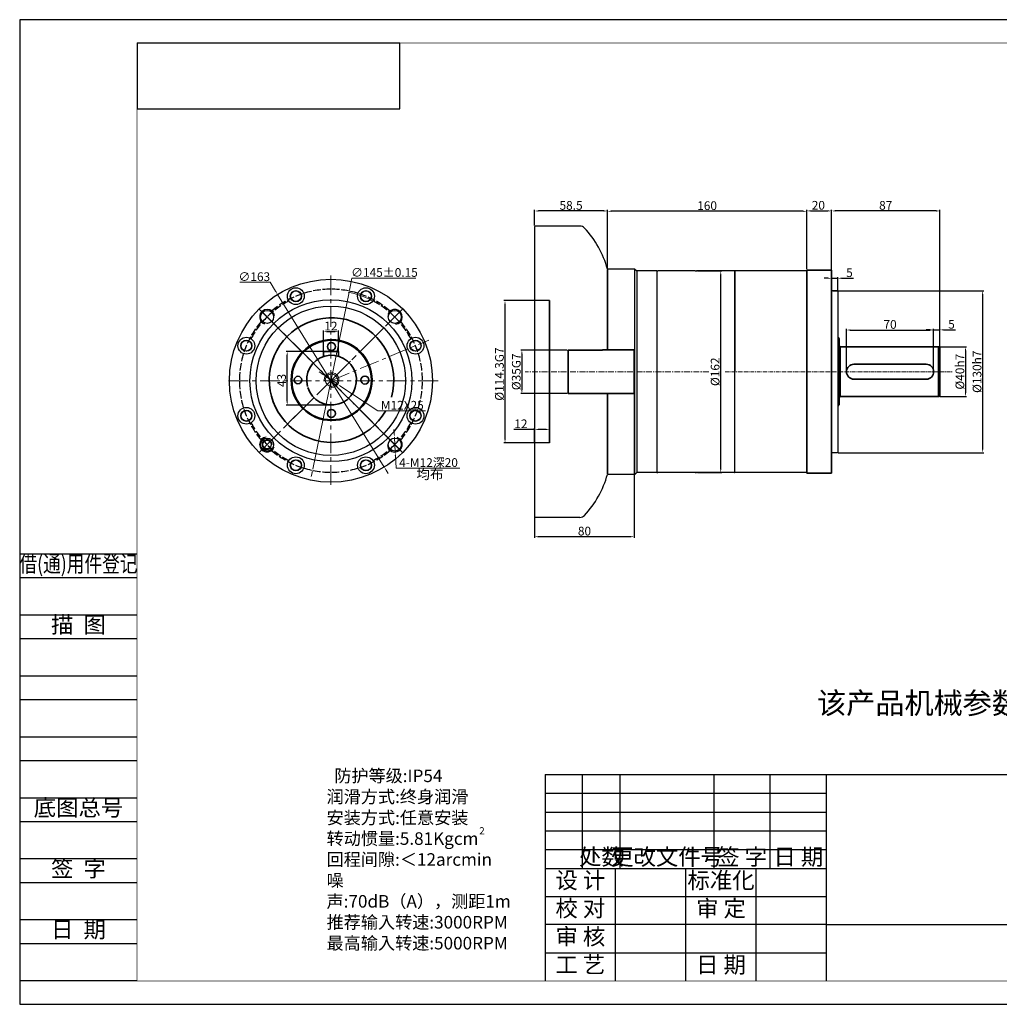
# Model space of a CAD drawing. Units: millimetres. Extents: x 497 to 1746, y 3488 to 6457.
# Drawn here: x 497 to 1284, y 4664 to 5455 of the extents above; entities that cross this region are included whole.
import ezdxf
from ezdxf.enums import TextEntityAlignment as Align

# ---------------------------------------------------------------- set-up
doc = ezdxf.new("R2010")
doc.units = ezdxf.units.MM
doc.header["$LTSCALE"] = 5
doc.header["$PDMODE"] = 3
for name, pattern in [('ACAD_ISO02W100', [15, 12, -3]), ('CENTER', [50.8, 31.75, -6.35, 6.35, -6.35]), ('PHANTOM', [63.5, 31.75, -6.35, 6.35, -6.35, 6.35, -6.35])]:
    doc.linetypes.add(name, pattern=pattern)
doc.layers.get('0').update_dxf_attribs({"lineweight": 35})
doc.layers.get('Defpoints').update_dxf_attribs({"lineweight": 13})
doc.layers.add('00', color=7, linetype='Continuous')
for name, color, linetype, lineweight in [('1', 1, 'Continuous', 13), ('2粗实线', 7, 'Continuous', 30), ('3', 3, 'CENTER', 13), ('border', 7, 'Continuous', 13), ('text', 7, 'Continuous', 13)]:
    doc.layers.add(name, color=color, linetype=linetype, lineweight=lineweight)
doc.styles.get("Standard").update_dxf_attribs({"font": 'txt.shx', "bigfont": 'hztxt.shx'})
doc.styles.add('YKYHZ', font='gbenor.shx', dxfattribs={"bigfont": 'gbcbig.shx'})
doc.dimstyles.new('ISO-25$0', dxfattribs={"dimtxt": 3, "dimasz": 3, "dimexe": 0.875, "dimexo": 0.875, "dimgap": 1, "dimtad": 1, "dimdec": 3, "dimdsep": 46, "dimtxsty": 'Standard', "dimcen": 2.5, "dimclrd": 1, "dimclre": 1, "dimclrt": 3, "dimadec": 0, "dimazin": 0, "dimtfac": 1, "dimtdec": 3, "dimtmove": 0, "dimatfit": 3, "dimfxl": 1, "dimtolj": 1, "dimarcsym": 0})
doc.dimstyles.new('ISO-25$3', dxfattribs={"dimtxt": 3, "dimasz": 3, "dimexe": 0.8, "dimexo": 0.875, "dimgap": 1, "dimtad": 1, "dimtoh": 1, "dimdec": 3, "dimdsep": 46, "dimtxsty": 'Standard', "dimcen": 2, "dimclrd": 1, "dimclre": 1, "dimclrt": 3, "dimadec": 0, "dimazin": 0, "dimtfac": 1, "dimtdec": 3, "dimtmove": 0, "dimatfit": 3, "dimfxl": 1, "dimtolj": 1, "dimlwd": -1, "dimlwe": -1, "dimarcsym": 0})

# ---------------------------------------------------------------- blocks, each defined once
blk = doc.blocks.new('*D145')
at = {"layer": 'border', "color": 1, "linetype": 'Continuous', "lineweight": -2, "ltscale": 5}
for p, q in [((921.83, 5229.71), (886.03, 5229.71)), ((886.9, 5118.41), (886.9, 5226.71)), ((921.83, 5115.41), (886.03, 5115.41))]:
    blk.add_line(p, q, dxfattribs=at)
at = {"layer": 'border', "color": 1, "linetype": 'Continuous', "lineweight": 9, "ltscale": 5}
for points in [[(886.4, 5226.71), (887.4, 5226.71), (886.9, 5229.71)], [(886.4, 5118.41), (887.4, 5118.41), (886.9, 5115.41)]]:
    blk.add_solid(points, dxfattribs=at)
at = {"layer": 'Defpoints', "color": 0, "linetype": 'Continuous', "lineweight": 9, "ltscale": 5}
for p in [(886.9, 5229.71), (922.71, 5229.71), (922.71, 5115.41)]:
    blk.add_point(p, dxfattribs=at)
at = {"layer": 'border', "color": 3, "linetype": 'Continuous', "lineweight": 9, "ltscale": 5, "insert": (882.4, 5170.7), "char_height": 7, "attachment_point": 5, "rotation": 90}
blk.add_mtext('\\A1;%%C114.3G7', dxfattribs=at)
blk = doc.blocks.new('*D186')
at = {"layer": 'border', "color": 1, "linetype": 'Continuous', "lineweight": -2, "ltscale": 5}
for p, q in [((936.83, 5190.03), (899.57, 5190.03)), ((900.45, 5187.03), (900.45, 5158.06)), ((936.83, 5155.06), (899.57, 5155.06))]:
    blk.add_line(p, q, dxfattribs=at)
at = {"layer": 'border', "color": 1, "linetype": 'Continuous', "lineweight": 9, "ltscale": 5}
for points in [[(899.95, 5187.03), (900.95, 5187.03), (900.45, 5190.03)], [(899.95, 5158.06), (900.95, 5158.06), (900.45, 5155.06)]]:
    blk.add_solid(points, dxfattribs=at)
at = {"layer": 'Defpoints', "color": 0, "linetype": 'Continuous', "lineweight": 9, "ltscale": 5}
for p in [(937.7, 5190.03), (900.45, 5155.06), (937.7, 5155.06)]:
    blk.add_point(p, dxfattribs=at)
at = {"layer": 'border', "color": 3, "linetype": 'Continuous', "lineweight": 9, "ltscale": 5, "insert": (895.95, 5172.54), "char_height": 7, "attachment_point": 5, "rotation": 90}
blk.add_mtext('\\A1;%%c35G7', dxfattribs=at)
blk = doc.blocks.new('*D187')
at = {"layer": 'border', "color": 1, "linetype": 'Continuous', "lineweight": -2, "ltscale": 5}
for p, q in [((910.71, 5126.25), (894.03, 5126.25)), ((910.71, 5115.79), (910.71, 5127.12)), ((919.71, 5126.25), (913.71, 5126.25)), ((922.71, 5116.29), (922.71, 5127.12))]:
    blk.add_line(p, q, dxfattribs=at)
at = {"layer": 'border', "color": 1, "linetype": 'Continuous', "lineweight": 9, "ltscale": 5}
for points in [[(913.71, 5126.75), (913.71, 5125.75), (910.71, 5126.25)], [(919.71, 5126.75), (919.71, 5125.75), (922.71, 5126.25)]]:
    blk.add_solid(points, dxfattribs=at)
at = {"layer": 'Defpoints', "color": 0, "linetype": 'Continuous', "lineweight": 9, "ltscale": 5}
for p in [(922.71, 5126.25), (910.71, 5114.91), (922.71, 5115.41)]:
    blk.add_point(p, dxfattribs=at)
at = {"layer": 'border', "color": 3, "linetype": 'Continuous', "lineweight": 9, "ltscale": 5, "insert": (899.69, 5130.75), "char_height": 7, "attachment_point": 5}
blk.add_mtext('\\A1;12', dxfattribs=at)
blk = doc.blocks.new('*D188')
at = {"layer": 'border', "color": 1, "linetype": 'Continuous', "lineweight": -2, "ltscale": 5}
for p, q in [((990.71, 5154.18), (990.71, 5039.18)), ((910.71, 5114.04), (910.71, 5039.18)), ((987.71, 5040.06), (913.71, 5040.06))]:
    blk.add_line(p, q, dxfattribs=at)
at = {"layer": 'border', "color": 1, "linetype": 'Continuous', "lineweight": 9, "ltscale": 5}
for points in [[(913.71, 5040.56), (913.71, 5039.56), (910.71, 5040.06)], [(987.71, 5040.56), (987.71, 5039.56), (990.71, 5040.06)]]:
    blk.add_solid(points, dxfattribs=at)
at = {"layer": 'Defpoints', "color": 0, "linetype": 'Continuous', "lineweight": 9, "ltscale": 5}
for p in [(990.71, 5155.06), (910.71, 5114.91), (910.71, 5040.06)]:
    blk.add_point(p, dxfattribs=at)
at = {"layer": 'border', "color": 3, "linetype": 'Continuous', "lineweight": 9, "ltscale": 5, "insert": (950.71, 5044.56), "char_height": 7, "attachment_point": 5}
blk.add_mtext('\\A1;80', dxfattribs=at)
blk = doc.blocks.new('*D189')
at = {"layer": 'border', "color": 1, "linetype": 'Continuous', "lineweight": -2, "ltscale": 5}
for p, q in [((910.71, 5289.94), (910.71, 5302.58)), ((966.21, 5301.7), (913.71, 5301.7)), ((969.21, 5255.44), (969.21, 5302.58))]:
    blk.add_line(p, q, dxfattribs=at)
at = {"layer": 'border', "color": 1, "linetype": 'Continuous', "lineweight": 9, "ltscale": 5}
for points in [[(913.71, 5302.2), (913.71, 5301.2), (910.71, 5301.7)], [(966.21, 5302.2), (966.21, 5301.2), (969.21, 5301.7)]]:
    blk.add_solid(points, dxfattribs=at)
at = {"layer": 'Defpoints', "color": 0, "linetype": 'Continuous', "lineweight": 9, "ltscale": 5}
for p in [(910.71, 5301.7), (910.71, 5289.06), (969.21, 5254.56)]:
    blk.add_point(p, dxfattribs=at)
at = {"layer": 'border', "color": 3, "linetype": 'Continuous', "lineweight": 9, "ltscale": 5, "insert": (939.96, 5306.2), "char_height": 7, "attachment_point": 5}
blk.add_mtext('\\A1;58.5', dxfattribs=at)
blk = doc.blocks.new('*D190')
at = {"layer": 'border', "color": 1, "linetype": 'Continuous', "lineweight": -2, "ltscale": 5}
for p, q in [((1149.16, 5252.89), (1149.16, 5302.61)), ((1233.12, 5301.74), (1152.16, 5301.74)), ((1236.12, 5192.44), (1236.12, 5302.61))]:
    blk.add_line(p, q, dxfattribs=at)
at = {"layer": 'border', "color": 1, "linetype": 'Continuous', "lineweight": 9, "ltscale": 5}
for points in [[(1152.16, 5302.24), (1152.16, 5301.24), (1149.16, 5301.74)], [(1233.12, 5302.24), (1233.12, 5301.24), (1236.12, 5301.74)]]:
    blk.add_solid(points, dxfattribs=at)
at = {"layer": 'Defpoints', "color": 0, "linetype": 'Continuous', "lineweight": 9, "ltscale": 5}
for p in [(1149.16, 5301.74), (1149.16, 5252.01), (1236.12, 5191.56)]:
    blk.add_point(p, dxfattribs=at)
at = {"layer": 'border', "color": 3, "linetype": 'Continuous', "lineweight": 9, "ltscale": 5, "insert": (1192.64, 5306.24), "char_height": 7, "attachment_point": 5}
blk.add_mtext('\\A1;87', dxfattribs=at)
blk = doc.blocks.new('*D191')
at = {"layer": 'border', "color": 1, "linetype": 'Continuous', "lineweight": -2, "ltscale": 5}
for p, q in [((1235.99, 5192.56), (1257.58, 5192.56)), ((1256.7, 5189.56), (1256.7, 5155.56)), ((1235.99, 5152.56), (1257.58, 5152.56))]:
    blk.add_line(p, q, dxfattribs=at)
at = {"layer": 'border', "color": 1, "linetype": 'Continuous', "lineweight": 9, "ltscale": 5}
for points in [[(1256.2, 5189.56), (1257.2, 5189.56), (1256.7, 5192.56)], [(1256.2, 5155.56), (1257.2, 5155.56), (1256.7, 5152.56)]]:
    blk.add_solid(points, dxfattribs=at)
at = {"layer": 'Defpoints', "color": 0, "linetype": 'Continuous', "lineweight": 9, "ltscale": 5}
for p in [(1235.12, 5192.56), (1235.12, 5152.56), (1256.7, 5152.56)]:
    blk.add_point(p, dxfattribs=at)
at = {"layer": 'border', "color": 3, "linetype": 'Continuous', "lineweight": 9, "ltscale": 5, "insert": (1252.2, 5172.61), "char_height": 7, "attachment_point": 5, "rotation": 90}
blk.add_mtext('\\A1;%%C40h7', dxfattribs=at)
blk = doc.blocks.new('*D146')
at = {"layer": 'border', "color": 1, "linetype": 'Continuous', "lineweight": -2, "ltscale": 5}
for p, q in [((1161.12, 5173.44), (1161.12, 5206.97)), ((1164.12, 5206.09), (1228.12, 5206.09)), ((1231.12, 5173.44), (1231.12, 5206.97))]:
    blk.add_line(p, q, dxfattribs=at)
at = {"layer": 'border', "color": 1, "linetype": 'Continuous', "lineweight": 9, "ltscale": 5}
for points in [[(1164.12, 5206.59), (1164.12, 5205.59), (1161.12, 5206.09)], [(1228.12, 5206.59), (1228.12, 5205.59), (1231.12, 5206.09)]]:
    blk.add_solid(points, dxfattribs=at)
at = {"layer": 'Defpoints', "color": 0, "linetype": 'Continuous', "lineweight": 9, "ltscale": 5}
for p in [(1231.12, 5206.09), (1161.12, 5172.56), (1231.12, 5172.56)]:
    blk.add_point(p, dxfattribs=at)
at = {"layer": 'border', "color": 3, "linetype": 'Continuous', "lineweight": 9, "ltscale": 5, "insert": (1196.12, 5210.59), "char_height": 7, "attachment_point": 5}
blk.add_mtext('\\A1;70', dxfattribs=at)
blk = doc.blocks.new('*D192')
at = {"layer": 'border', "color": 1, "linetype": 'Continuous', "lineweight": -2, "ltscale": 5}
for p, q in [((1228.12, 5206.2), (1225.12, 5206.2)), ((1231.12, 5173.44), (1231.12, 5207.08)), ((1231.12, 5206.2), (1236.12, 5206.2)), ((1236.12, 5192.44), (1236.12, 5207.08)), ((1239.12, 5206.2), (1248.78, 5206.2))]:
    blk.add_line(p, q, dxfattribs=at)
at = {"layer": 'border', "color": 1, "linetype": 'Continuous', "lineweight": 9, "ltscale": 5}
for points in [[(1228.12, 5206.7), (1228.12, 5205.7), (1231.12, 5206.2)], [(1239.12, 5206.7), (1239.12, 5205.7), (1236.12, 5206.2)]]:
    blk.add_solid(points, dxfattribs=at)
at = {"layer": 'Defpoints', "color": 0, "linetype": 'Continuous', "lineweight": 9, "ltscale": 5}
for p in [(1236.12, 5206.2), (1236.12, 5191.56), (1231.12, 5172.56)]:
    blk.add_point(p, dxfattribs=at)
at = {"layer": 'border', "color": 3, "linetype": 'Continuous', "lineweight": 9, "ltscale": 5, "insert": (1245.45, 5210.7), "char_height": 7, "attachment_point": 5}
blk.add_mtext('\\A1;5', dxfattribs=at)
blk = doc.blocks.new('*D193')
at = {"layer": 'border', "color": 1, "linetype": 'Continuous', "lineweight": -2, "ltscale": 5}
for p, q in [((1150.03, 5237.56), (1271.35, 5237.56)), ((1270.47, 5234.56), (1270.47, 5110.56)), ((1154.53, 5107.56), (1271.35, 5107.56))]:
    blk.add_line(p, q, dxfattribs=at)
at = {"layer": 'border', "color": 1, "linetype": 'Continuous', "lineweight": 9, "ltscale": 5}
for points in [[(1269.97, 5234.56), (1270.97, 5234.56), (1270.47, 5237.56)], [(1269.97, 5110.56), (1270.97, 5110.56), (1270.47, 5107.56)]]:
    blk.add_solid(points, dxfattribs=at)
at = {"layer": 'Defpoints', "color": 0, "linetype": 'Continuous', "lineweight": 9, "ltscale": 5}
for p in [(1149.16, 5237.56), (1153.66, 5107.56), (1270.47, 5107.56)]:
    blk.add_point(p, dxfattribs=at)
at = {"layer": 'border', "color": 3, "linetype": 'Continuous', "lineweight": 9, "ltscale": 5, "insert": (1265.97, 5172.57), "char_height": 7, "attachment_point": 5, "rotation": 90}
blk.add_mtext('\\A1;%%c130h7', dxfattribs=at)
blk = doc.blocks.new('*D194')
at = {"layer": 'border', "color": 1, "linetype": 'Continuous', "lineweight": -2, "ltscale": 5}
for p, q in [((1041.58, 5253.56), (1061, 5253.56)), ((1060.13, 5094.56), (1060.13, 5250.56)), ((1041.58, 5091.56), (1061, 5091.56))]:
    blk.add_line(p, q, dxfattribs=at)
at = {"layer": 'border', "color": 1, "linetype": 'Continuous', "lineweight": 9, "ltscale": 5}
for points in [[(1059.63, 5250.56), (1060.63, 5250.56), (1060.13, 5253.56)], [(1059.63, 5094.56), (1060.63, 5094.56), (1060.13, 5091.56)]]:
    blk.add_solid(points, dxfattribs=at)
at = {"layer": 'Defpoints', "color": 0, "linetype": 'Continuous', "lineweight": 9, "ltscale": 5}
for p in [(1040.71, 5253.56), (1060.13, 5253.56), (1040.71, 5091.56)]:
    blk.add_point(p, dxfattribs=at)
at = {"layer": 'border', "color": 3, "linetype": 'Continuous', "lineweight": 9, "ltscale": 5, "insert": (1055.63, 5172.56), "char_height": 7, "attachment_point": 5, "rotation": 90}
blk.add_mtext('\\A1;%%c162', dxfattribs=at)
blk = doc.blocks.new('*D195')
at = {"layer": 'border', "color": 1, "linetype": 'Continuous', "lineweight": -2, "ltscale": 5}
for p, q in [((1146.16, 5247.68), (1143.16, 5247.68)), ((1149.16, 5238.44), (1149.16, 5248.55)), ((1149.16, 5247.68), (1154.16, 5247.68)), ((1154.16, 5237.94), (1154.16, 5248.55)), ((1157.16, 5247.68), (1166.82, 5247.68))]:
    blk.add_line(p, q, dxfattribs=at)
at = {"layer": 'border', "color": 1, "linetype": 'Continuous', "lineweight": 9, "ltscale": 5}
for points in [[(1146.16, 5248.18), (1146.16, 5247.18), (1149.16, 5247.68)], [(1157.16, 5248.18), (1157.16, 5247.18), (1154.16, 5247.68)]]:
    blk.add_solid(points, dxfattribs=at)
at = {"layer": 'Defpoints', "color": 0, "linetype": 'Continuous', "lineweight": 9, "ltscale": 5}
for p in [(1154.16, 5247.68), (1149.16, 5237.56), (1154.16, 5237.06)]:
    blk.add_point(p, dxfattribs=at)
at = {"layer": 'border', "color": 3, "linetype": 'Continuous', "lineweight": 9, "ltscale": 5, "insert": (1163.49, 5252.18), "char_height": 7, "attachment_point": 5}
blk.add_mtext('\\A1;5', dxfattribs=at)
blk = doc.blocks.new('ugf')
at = {"layer": '00', "color": 7, "linetype": 'Continuous', "lineweight": -3, "ltscale": 5}
for p, q in [((21341.45, -184.87), (21208.06, -184.87)), ((21208.06, -184.87), (21208.06, -218.22)), ((21341.45, -218.22), (21341.45, -184.87)), ((21208.06, -218.22), (21341.45, -218.22)), ((21415.29, -556.44), (21844.03, -556.44)), ((21415.29, -556.44), (21415.29, -661.25)), ((21558.2, -661.25), (21558.2, -556.44)), ((21701.11, -661.25), (21701.11, -556.44)), ((21415.29, -604.08), (21558.2, -604.08)), ((21451.02, -661.25), (21451.02, -604.08)), ((21486.74, -661.25), (21486.74, -604.08)), ((21522.47, -661.25), (21522.47, -604.08)), ((21558.2, -632.66), (21844.03, -632.66))]:
    blk.add_line(p, q, dxfattribs=at)
at = {"layer": '1', "color": 1, "linetype": 'Continuous', "lineweight": -3, "ltscale": 5}
for p, q in [((21208.06, -444.49), (21148.52, -444.49)), ((21148.52, -456.4), (21208.06, -456.4)), ((21208.06, -475.46), (21148.52, -475.46)), ((21208.06, -475.46), (21148.52, -475.46)), ((21148.52, -487.37), (21208.06, -487.37)), ((21208.06, -506.42), (21148.52, -506.42)), ((21148.52, -518.33), (21208.06, -518.33)), ((21208.06, -537.39), (21148.52, -537.39)), ((21148.52, -549.3), (21208.06, -549.3)), ((21434.34, -604.08), (21434.34, -556.44)), ((21453.4, -604.08), (21453.4, -556.44)), ((21501.04, -604.08), (21501.04, -556.44)), ((21529.62, -604.08), (21529.62, -556.44)), ((21208.06, -568.35), (21148.52, -568.35)), ((21415.29, -565.97), (21558.2, -565.97)), ((21415.29, -575.5), (21558.2, -575.5)), ((21148.52, -580.26), (21208.06, -580.26)), ((21415.29, -585.03), (21558.2, -585.03)), ((21415.29, -594.55), (21558.2, -594.55)), ((21701.11, -594.55), (21844.03, -594.55)), ((21772.57, -632.66), (21772.57, -594.55)), ((21796.39, -620.75), (21796.39, -594.55)), ((21820.21, -620.75), (21820.21, -594.55)), ((21208.06, -599.32), (21148.52, -599.32)), ((21701.11, -604.08), (21844.03, -604.08)), ((21718.98, -620.75), (21718.98, -604.08)), ((21736.84, -620.75), (21736.84, -604.08)), ((21754.71, -620.75), (21754.71, -604.08)), ((21148.52, -611.23), (21208.06, -611.23)), ((21415.29, -618.37), (21558.2, -618.37)), ((21701.11, -620.75), (21844.03, -620.75)), ((21208.06, -630.28), (21148.52, -630.28)), ((21558.2, -632.66), (21415.29, -632.66)), ((21148.52, -642.22), (21208.06, -642.22)), ((21415.29, -646.98), (21558.2, -646.98)), ((21208.06, -661.27), (21148.52, -661.27)), ((21208.06, -661.27), (21148.52, -661.27)), ((21208.06, -661.27), (21148.52, -661.27)), ((21208.06, -661.27), (21148.52, -661.27)), ((21208.06, -661.27), (21148.52, -661.27))]:
    blk.add_line(p, q, dxfattribs=at)
at = {"layer": 'border', "color": 1, "linetype": 'Continuous', "lineweight": -3, "ltscale": 5}
blk.add_lwpolyline([(21148.52, -673.16), (21855.94, -673.16), (21855.94, -172.96), (21148.52, -172.96)], close=True, dxfattribs=at)
at = {"layer": 'border', "color": 7, "linetype": 'Continuous', "lineweight": -3, "ltscale": 5, "const_width": 0.357}
blk.add_lwpolyline([(21208.06, -661.25), (21844.03, -661.25), (21844.03, -184.87), (21208.06, -184.87)], close=True, dxfattribs=at)
at = {"layer": 'text', "color": 7, "linetype": 'Continuous', "lineweight": -3, "ltscale": 5, "style": 'YKYHZ', "width": 0.790251}
blk.add_text('借(通)用件登记', height=8.337, dxfattribs=at).set_placement((21178.29, -450.45), align=Align.MIDDLE)
at = {"layer": 'text', "color": 7, "linetype": 'Continuous', "lineweight": -3, "ltscale": 5, "style": 'YKYHZ'}
for s, height, p in [('描  图', 8.337, (21178.29, -481.41)), ('底图总号', 8.337, (21178.29, -574.31)), ('处数', 8.337, (21443.87, -599.32)), ('更改文件号', 8.337, (21477.22, -599.32)), ('签 字', 8.337, (21515.33, -599.32)), ('日 期', 8.337, (21543.91, -599.32)), ('图 样 标 记', 8.337, (21736.84, -599.32)), ('数量', 8.337, (21784.48, -599.32)), ('重量', 8.337, (21808.3, -599.32)), ('比例', 8.337, (21832.12, -599.32)), ('签  字', 8.337, (21178.29, -605.27)), ('设 计', 8.337, (21433.15, -611.23)), ('标准化', 8.337, (21504.61, -611.23)), ('校 对', 8.337, (21433.15, -625.52)), ('审 定', 8.337, (21504.61, -625.52)), ('1', 8.34, (21736.59, -627.02)), ('1', 8.34, (21807.41, -626.88)), ('日  期', 8.337, (21178.29, -636.24)), ('审 核', 8.337, (21433.15, -639.81)), ('工 艺', 8.337, (21433.15, -654.13)), ('日 期', 8.337, (21504.61, -654.13))]:
    blk.add_text(s, height=height, dxfattribs=at).set_placement(p, align=Align.MIDDLE)
blk = doc.blocks.new('*D198')
at = {"layer": 'border', "color": 1, "linetype": 'Continuous', "lineweight": -2, "ltscale": 5}
for p, q in [((1129.16, 5254.94), (1129.16, 5302.63)), ((1132.16, 5301.76), (1146.16, 5301.76)), ((1149.16, 5253.76), (1149.16, 5302.63))]:
    blk.add_line(p, q, dxfattribs=at)
at = {"layer": 'border', "color": 1, "linetype": 'Continuous', "lineweight": 9, "ltscale": 5}
for points in [[(1132.16, 5302.26), (1132.16, 5301.26), (1129.16, 5301.76)], [(1146.16, 5302.26), (1146.16, 5301.26), (1149.16, 5301.76)]]:
    blk.add_solid(points, dxfattribs=at)
at = {"layer": 'Defpoints', "color": 0, "linetype": 'Continuous', "lineweight": 9, "ltscale": 5}
for p in [(1149.16, 5301.76), (1129.16, 5254.06), (1149.16, 5252.89)]:
    blk.add_point(p, dxfattribs=at)
at = {"layer": 'border', "color": 3, "linetype": 'Continuous', "lineweight": 9, "ltscale": 5, "insert": (1138.52, 5306.26), "char_height": 7, "attachment_point": 5}
blk.add_mtext('\\A1;20', dxfattribs=at)
blk = doc.blocks.new('*D199')
at = {"layer": 'border', "color": 1, "ltscale": 5}
for p, q in [((764.01, 5247.83), (762.27, 5239.31)), ((815.18, 5247.83), (764.01, 5247.83)), ((732.54, 5094.32), (761.66, 5236.37)), ((731.93, 5091.38), (731.33, 5088.44))]:
    blk.add_line(p, q, dxfattribs=at)
blk.add_arc((747.1, 5165.34), 72.5, 62.95011, 79.04393, dxfattribs=at)
at = {"layer": 'border', "color": 1, "lineweight": 9, "ltscale": 5}
for points in [[(761.78, 5239.41), (762.76, 5239.21), (761.66, 5236.37)], [(731.44, 5091.48), (732.42, 5091.28), (732.54, 5094.32)]]:
    blk.add_solid(points, dxfattribs=at)
at = {"layer": 'Defpoints', "color": 0, "lineweight": 9, "ltscale": 5}
for p in [(761.66, 5236.37), (732.54, 5094.32)]:
    blk.add_point(p, dxfattribs=at)
at = {"layer": 'border', "color": 3, "lineweight": -3, "ltscale": 5, "insert": (790.1, 5252.33), "char_height": 7, "attachment_point": 5}
blk.add_mtext('\\A1;∅145%%P0.15', dxfattribs=at)
blk = doc.blocks.new('*D200')
at = {"layer": 'border', "color": 1, "ltscale": 5}
for p, q in [((797.87, 5123.07), (797.7, 5126.06)), ((798.03, 5120.07), (798.7, 5108.09)), ((799.42, 5095.11), (798.86, 5105.09)), ((850.58, 5095.11), (799.42, 5095.11))]:
    blk.add_line(p, q, dxfattribs=at)
at = {"layer": 'border', "color": 1, "lineweight": 9, "ltscale": 5}
for points in [[(798.37, 5123.09), (797.37, 5123.04), (798.03, 5120.07)], [(799.36, 5105.12), (798.36, 5105.07), (798.7, 5108.09)]]:
    blk.add_solid(points, dxfattribs=at)
at = {"layer": 'Defpoints', "color": 0, "lineweight": 9, "ltscale": 5}
for p in [(798.03, 5120.07), (798.7, 5108.09)]:
    blk.add_point(p, dxfattribs=at)
at = {"layer": 'border', "color": 3, "lineweight": -3, "ltscale": 5, "insert": (825.5, 5099.61), "char_height": 7, "attachment_point": 5}
blk.add_mtext('\\A1;4-M12深20', dxfattribs=at)
blk = doc.blocks.new('*D148')
at = {"layer": 'border', "color": 1, "lineweight": -2, "ltscale": 5}
for p, q in [((746.78, 5188.82), (711.11, 5188.82)), ((711.98, 5148.8), (711.98, 5185.82)), ((746.78, 5145.8), (711.11, 5145.8))]:
    blk.add_line(p, q, dxfattribs=at)
at = {"layer": 'border', "color": 1, "lineweight": 9, "ltscale": 5}
for points in [[(711.48, 5185.82), (712.48, 5185.82), (711.98, 5188.82)], [(711.48, 5148.8), (712.48, 5148.8), (711.98, 5145.8)]]:
    blk.add_solid(points, dxfattribs=at)
at = {"layer": 'Defpoints', "color": 0, "lineweight": 9, "ltscale": 5}
for p in [(711.98, 5188.82), (747.65, 5188.82), (747.65, 5145.8)]:
    blk.add_point(p, dxfattribs=at)
at = {"layer": 'border', "color": 3, "lineweight": 9, "ltscale": 5, "insert": (707.48, 5165.6), "char_height": 7, "attachment_point": 5, "rotation": 90}
blk.add_mtext('\\A1;43', dxfattribs=at)
blk = doc.blocks.new('*D201')
at = {"layer": 'border', "color": 1, "lineweight": -2, "ltscale": 5}
for p, q in [((741.1, 5187.65), (741.1, 5205.62)), ((750.1, 5204.75), (744.1, 5204.75)), ((753.1, 5187.81), (753.1, 5205.62))]:
    blk.add_line(p, q, dxfattribs=at)
at = {"layer": 'border', "color": 1, "lineweight": 9, "ltscale": 5}
for points in [[(744.1, 5205.25), (744.1, 5204.25), (741.1, 5204.75)], [(750.1, 5205.25), (750.1, 5204.25), (753.1, 5204.75)]]:
    blk.add_solid(points, dxfattribs=at)
at = {"layer": 'Defpoints', "color": 0, "lineweight": 9, "ltscale": 5}
for p in [(741.1, 5204.75), (741.1, 5186.78), (753.1, 5186.93)]:
    blk.add_point(p, dxfattribs=at)
at = {"layer": 'border', "color": 3, "lineweight": 9, "ltscale": 5, "insert": (747.1, 5209.25), "char_height": 7, "attachment_point": 5}
blk.add_mtext('\\A1;12', dxfattribs=at)
blk = doc.blocks.new('*D149')
at = {"layer": 'border', "color": 1, "ltscale": 5}
for p, q in [((740.05, 5170.76), (737.54, 5172.42)), ((742.55, 5169.11), (752.55, 5162.48)), ((784.78, 5141.15), (755.06, 5160.83)), ((823.11, 5141.15), (784.78, 5141.15))]:
    blk.add_line(p, q, dxfattribs=at)
at = {"layer": 'border', "color": 1, "lineweight": 9, "ltscale": 5}
for points in [[(740.32, 5171.18), (739.77, 5170.35), (742.55, 5169.11)], [(755.33, 5161.24), (754.78, 5160.41), (752.55, 5162.48)]]:
    blk.add_solid(points, dxfattribs=at)
at = {"layer": 'Defpoints', "color": 0, "lineweight": 9, "ltscale": 5}
for p in [(742.55, 5169.11), (752.55, 5162.48)]:
    blk.add_point(p, dxfattribs=at)
at = {"layer": 'border', "color": 3, "lineweight": -3, "ltscale": 5, "insert": (804.44, 5145.65), "char_height": 7, "attachment_point": 5}
blk.add_mtext('\\A1;M12X25', dxfattribs=at)
blk = doc.blocks.new('*D202')
at = {"layer": 'border', "color": 1, "ltscale": 5}
for p, q in [((673.92, 5244.43), (698.26, 5244.43)), ((698.26, 5244.43), (702.7, 5237.24)), ((789.93, 5096), (704.27, 5234.69)), ((791.5, 5093.45), (793.08, 5090.9))]:
    blk.add_line(p, q, dxfattribs=at)
at = {"layer": 'border', "color": 1, "lineweight": 9, "ltscale": 5}
for points in [[(703.12, 5237.5), (702.27, 5236.97), (704.27, 5234.69)], [(791.93, 5093.71), (791.08, 5093.19), (789.93, 5096)]]:
    blk.add_solid(points, dxfattribs=at)
at = {"layer": 'Defpoints', "color": 0, "lineweight": 9, "ltscale": 5}
for p in [(704.27, 5234.69), (789.93, 5096)]:
    blk.add_point(p, dxfattribs=at)
at = {"layer": 'border', "color": 3, "lineweight": -3, "ltscale": 5, "insert": (685.59, 5248.93), "char_height": 7, "attachment_point": 5}
blk.add_mtext('\\A1;∅163', dxfattribs=at)
blk = doc.blocks.new('*D203')
at = {"layer": 'border', "color": 1, "linetype": 'Continuous', "lineweight": -2, "ltscale": 5}
for p, q in [((969.21, 5255.94), (969.21, 5302.35)), ((1126.16, 5301.48), (972.21, 5301.48)), ((1129.16, 5254.94), (1129.16, 5302.35))]:
    blk.add_line(p, q, dxfattribs=at)
at = {"layer": 'border', "color": 1, "linetype": 'Continuous', "lineweight": 9, "ltscale": 5}
for points in [[(972.21, 5301.98), (972.21, 5300.98), (969.21, 5301.48)], [(1126.16, 5301.98), (1126.16, 5300.98), (1129.16, 5301.48)]]:
    blk.add_solid(points, dxfattribs=at)
at = {"layer": 'Defpoints', "color": 0, "linetype": 'Continuous', "lineweight": 9, "ltscale": 5}
for p in [(969.21, 5301.48), (969.21, 5255.06), (1129.16, 5254.06)]:
    blk.add_point(p, dxfattribs=at)
at = {"layer": 'border', "color": 3, "linetype": 'Continuous', "lineweight": 9, "ltscale": 5, "insert": (1049.18, 5305.98), "char_height": 7, "attachment_point": 5}
blk.add_mtext('\\A1;160', dxfattribs=at)

msp = doc.modelspace()

# ---------------------------------------------------------------- linework, layer by layer
for p, q in [((1129.1565, 5254.063), (1149.1565, 5254.063)), ((1129.1565, 5254.063), (1129.1565, 5172.563)), ((1149.1565, 5254.063), (1149.1565, 5238.563)), ((1149.1565, 5106.563), (1149.1565, 5238.563)), ((1155.1165, 5199.063), (1155.1165, 5193.563)), ((741.1006, 5184.7409), (741.1006, 5188.8175)), ((741.1006, 5188.8175), (753.1006, 5188.8175)), ((753.1006, 5185.0499), (753.1006, 5188.8175)), ((1155.1165, 5151.563), (1155.1165, 5193.563)), ((1235.1162, 5192.563), (1156.1165, 5192.563)), ((1156.1165, 5192.563), (1156.1165, 5152.563)), ((1235.1162, 5152.563), (1235.1162, 5192.563)), ((1236.1165, 5191.5627), (1236.1165, 5153.5633)), ((1225.1167, 5178.5631), (1167.1167, 5178.5631)), ((1129.1565, 5091.063), (1129.1565, 5172.563)), ((1225.1167, 5166.5631), (1167.1167, 5166.5631)), ((1155.1165, 5151.563), (1155.1165, 5146.063)), ((1235.1162, 5152.563), (1156.1165, 5152.563)), ((1149.1565, 5091.063), (1149.1565, 5106.563)), ((1129.1565, 5091.063), (1149.1565, 5091.063))]:
    msp.add_line(p, q)
at = {"color": 7, "linetype": 'Continuous'}
for p, q in [((922.7065, 5229.713), (922.7065, 5115.413)), ((965.2059, 5190.0259), (937.7007, 5190.0259)), ((937.7007, 5190.0259), (937.7007, 5155.0583)), ((990.7115, 5190.0676), (965.2059, 5190.0676)), ((990.7115, 5190.0676), (990.7115, 5172.563)), ((990.7115, 5172.563), (990.7115, 5155.0583)), ((965.2059, 5155.0583), (937.7007, 5155.0583)), ((990.7115, 5155.0583), (965.2059, 5155.0583))]:
    msp.add_line(p, q, dxfattribs=at)
for centre, radius in [((747.6481, 5165.8923), 32.5), ((747.6481, 5165.8923), 31.9461), ((747.4974, 5192.7416), 3.2011), ((720.6481, 5165.8923), 3), ((774.3466, 5165.8923), 3.2011), ((747.4974, 5139.0431), 3.2011)]:
    msp.add_circle(centre, radius)
at = {"lineweight": 9}
msp.add_circle((747.5993, 5165.8236), 5, dxfattribs=at)
for centre, radius, start, end in [((747.5993, 5165.8435), 50, 344.0771112, 330.1425385), ((1154.1165, 5199.063), 1, 0, 90), ((1156.1165, 5193.563), 1, 180, 270), ((1235.1166, 5191.563), 1, 359.9998018, 90), ((747.5918, 5165.8236), 20, 197.3977954, 194.9668741), ((1167.1167, 5172.5631), 6, 90, 270), ((1225.1167, 5172.5631), 6, 270, 90), ((1156.1165, 5151.563), 1, 90, 180), ((1235.1164, 5153.563), 1, 270, 359.9998018), ((1154.1165, 5146.063), 1, 270, 0)]:
    msp.add_arc(centre, radius, start, end)
at = {"color": 1, "lineweight": 9}
msp.add_arc((747.5993, 5165.8435), 6, 270, 180.2074613, dxfattribs=at)
at = {"layer": '2粗实线', "color": 1, "lineweight": -3}
for centre, start, end in [((695.8354, 5216.6101), 7.6473491, 250.9836929), ((798.3659, 5216.6101), 277.6473491, 160.9836929), ((695.8354, 5114.0796), 97.6473491, 340.9836929), ((798.3659, 5114.0796), 187.6473491, 70.9836929)]:
    msp.add_arc(centre, 6, start, end, dxfattribs=at)
at = {"layer": '3', "color": 3, "linetype": 'CENTER', "ltscale": 0.03}
msp.add_line((1050.5447, 5172.563), (903.0777, 5172.563), dxfattribs=at)
at = {"layer": 'border', "color": 0, "lineweight": 30, "ltscale": 5}
for p, q in [((910.7065, 5289.063), (911.2065, 5289.563)), ((910.7065, 5289.063), (910.7065, 5230.213)), ((947.068, 5289.563), (911.2065, 5289.563)), ((969.2065, 5255.063), (969.2065, 5190.0676)), ((969.2065, 5190.0676), (969.2065, 5254.5633)), ((991.2065, 5255.0633), (969.7065, 5255.0633)), ((991.2065, 5255.063), (991.2065, 5255.0633)), ((991.2065, 5255.063), (992.7065, 5253.563)), ((1008.7065, 5253.563), (992.7065, 5253.563)), ((1009.2065, 5172.563), (1009.2065, 5253.063)), ((1009.2065, 5172.563), (1009.2065, 5253.063)), ((1039.7065, 5253.563), (1009.7065, 5253.563)), ((1102.7065, 5253.563), (1040.7065, 5253.563)), ((1129.1565, 5253.563), (1071.4065, 5253.563)), ((1071.4065, 5253.563), (1071.4065, 5172.563)), ((1071.4065, 5172.563), (1071.4065, 5253.063)), ((1153.6565, 5237.563), (1149.1565, 5237.563)), ((1154.1565, 5237.063), (1153.6565, 5237.563)), ((1154.1565, 5237.063), (1154.1565, 5172.563)), ((910.7065, 5230.213), (911.2065, 5229.713)), ((922.7065, 5229.713), (911.2065, 5229.713)), ((1009.2065, 5092.063), (1009.2065, 5172.563)), ((1009.2065, 5092.063), (1009.2065, 5172.563)), ((1071.4065, 5091.563), (1071.4065, 5172.563)), ((1071.4065, 5092.063), (1071.4065, 5172.563)), ((1154.1565, 5172.563), (1154.1565, 5108.063)), ((969.2065, 5090.563), (969.2065, 5155.0583)), ((969.2065, 5155.0583), (969.2065, 5090.563)), ((911.2065, 5115.413), (910.7065, 5114.913)), ((910.7065, 5114.913), (910.7065, 5056.063)), ((922.7065, 5115.413), (911.2065, 5115.413)), ((1153.6565, 5107.563), (1149.1565, 5107.563)), ((1153.6565, 5107.563), (1154.1565, 5108.063)), ((991.2065, 5090.063), (969.7065, 5090.063)), ((991.2065, 5090.063), (992.7065, 5091.563)), ((991.2065, 5090.063), (991.2065, 5090.063)), ((1008.7065, 5091.563), (992.7065, 5091.563)), ((1039.7065, 5091.563), (1009.7065, 5091.563)), ((1102.7065, 5091.563), (1040.7065, 5091.563)), ((1129.1565, 5091.563), (1071.4065, 5091.563)), ((910.7065, 5056.063), (911.2065, 5055.563)), ((947.068, 5055.563), (911.2065, 5055.563))]:
    msp.add_line(p, q, dxfattribs=at)
at = {"layer": 'border', "linetype": 'Continuous', "lineweight": -3, "ltscale": 5}
for p, q in [((991.2065, 5090.063), (991.2065, 5255.0633)), ((992.7065, 5253.563), (992.7065, 5091.563))]:
    msp.add_line(p, q, dxfattribs=at)
at = {"layer": 'border', "color": 3, "linetype": 'CENTER', "ltscale": 0.1}
for p, q in [((747.1006, 5081.7369), (747.1006, 5251.0842)), ((747.1006, 5165.3448), (825.6304, 5197.8729)), ((833.1506, 5165.3448), (662.1294, 5165.3448))]:
    msp.add_line(p, q, dxfattribs=at)
at = {"layer": 'border', "color": 0, "lineweight": -3, "ltscale": 5}
msp.add_line((910.7065, 5230.213), (910.7065, 5114.913), dxfattribs=at)
at = {"layer": 'border', "color": 3, "linetype": 'PHANTOM', "lineweight": -3, "ltscale": 0.1}
for q in [(689.1179, 5223.3276), (805.0834, 5223.3276), (689.1179, 5107.3621), (805.0834, 5107.3621)]:
    msp.add_line((747.1006, 5165.3448), q, dxfattribs=at)
at = {"layer": 'border', "color": 3, "linetype": 'CENTER', "lineweight": -3, "ltscale": 0.15}
for p, q in [((689.825, 5108.0692), (804.3763, 5222.6205)), ((804.3763, 5108.0692), (689.825, 5222.6205)), ((689.825, 5222.6205), (804.3763, 5108.0692))]:
    msp.add_line(p, q, dxfattribs=at)
at = {"layer": 'border', "color": 3, "linetype": 'CENTER', "ltscale": 0.02}
msp.add_line((1063.6197, 5172.563), (1246.1778, 5172.563), dxfattribs=at)
at = {"layer": 'border', "color": 0, "lineweight": 30, "ltscale": 5}
for centre, radius in [((747.1006, 5165.3448), 81.5), ((718.9734, 5233.25), 6.75), ((718.9734, 5233.25), 4.5), ((718.9734, 5233.25), 4.25), ((775.2278, 5233.25), 6.75), ((775.2278, 5233.25), 4.5), ((775.2278, 5233.25), 4.25), ((747.1006, 5165.3448), 65), ((747.1006, 5165.3448), 60), ((695.8354, 5216.6101), 5.25), ((798.3659, 5216.6101), 5.25), ((679.1955, 5193.472), 6.75), ((679.1955, 5193.472), 4.5), ((679.1955, 5193.472), 4.25), ((815.0058, 5193.472), 6.75), ((815.0058, 5193.472), 4.5), ((815.0058, 5193.472), 4.25), ((679.1955, 5137.2176), 6.75), ((679.1955, 5137.2176), 4.5), ((679.1955, 5137.2176), 4.25), ((815.0058, 5137.2176), 6.75), ((815.0058, 5137.2176), 4.5), ((815.0058, 5137.2176), 4.25), ((695.8354, 5114.0796), 5.25), ((798.3659, 5114.0796), 5.25), ((718.9734, 5097.4397), 6.75), ((718.9734, 5097.4397), 4.5), ((718.9734, 5097.4397), 4.25), ((775.2278, 5097.4397), 6.75), ((775.2278, 5097.4397), 4.5), ((775.2278, 5097.4397), 4.25)]:
    msp.add_circle(centre, radius, dxfattribs=at)
at = {"layer": 'border', "color": 0, "lineweight": -3, "ltscale": 5}
msp.add_circle((695.8354, 5114.0796), 3.4, dxfattribs=at)
at = {"layer": 'border', "color": 0, "lineweight": 30, "ltscale": 5}
for centre, radius, start, end in [((947.068, 5284.563), 5, 42.8867774, 90), ((891.8234, 5233.2503), 80.3987, 15.7420344, 42.8867774), ((969.7065, 5254.5633), 0.5, 90, 180), ((1008.7065, 5253.063), 0.5, 0, 90), ((1009.7065, 5253.063), 0.5, 90, 180), ((1039.7065, 5253.063), 0.5, 0, 90), ((1040.7065, 5253.063), 0.5, 90, 180), ((1070.9065, 5253.063), 0.5, 0, 90), ((891.8234, 5111.8756), 80.3987, 317.1132226, 344.2579656), ((969.7065, 5090.563), 0.5, 180, 270), ((1008.7065, 5092.063), 0.5, 270, 0), ((1009.7065, 5092.063), 0.5, 180, 270), ((1039.7065, 5092.063), 0.5, 270, 0), ((1040.7065, 5092.063), 0.5, 180, 270), ((1070.9065, 5092.063), 0.5, 270, 0), ((947.068, 5060.563), 5, 270, 317.1132226)]:
    msp.add_arc(centre, radius, start, end, dxfattribs=at)
at = {"layer": 'border', "color": 3, "linetype": 'ACAD_ISO02W100', "lineweight": -3, "ltscale": 0.1}
for radius, start, end in [(73.5, 49.644756, 130.3552439), (72.5, 117.7413864, 152.2586136), (72.5, 27.7413864, 62.2586135), (73.5, 139.644756, 220.355244), (73.5, 319.6447561, 40.3552439), (72.5, 207.7413864, 242.2586136), (72.5, 297.7413865, 332.2586136), (73.5, 229.644756, 310.355244)]:
    msp.add_arc((747.1006, 5165.3448), radius, start, end, dxfattribs=at)
at = {"layer": 'border', "color": 1, "lineweight": -3, "ltscale": 5}
msp.add_arc((695.8354, 5114.0796), 4, 359.0621233, 328.3926363, dxfattribs=at)

# ---------------------------------------------------------------- block references
at = {"layer": 'border', "lineweight": -3, "xscale": 1.581249999999999, "yscale": 1.581249999999999, "zscale": 1.581249999999999}
msp.add_blockref('ugf', (-32943.7893, 5728.8612), dxfattribs=at)

# ---------------------------------------------------------------- texts
at = {"layer": 'border', "color": 3, "lineweight": -3}
msp.add_text('2', height=5.7345, dxfattribs=at).set_placement((866.221, 4800.9578))
at = {"layer": 'border', "color": 3, "lineweight": -3, "ltscale": 5, "insert": (815.6998, 5094.3466), "char_height": 8, "attachment_point": 1, "style": 'YKYHZ'}
msp.add_mtext_dynamic_manual_height_columns('均布', width=518.935835, gutter_width=20, heights=[0], dxfattribs=at)
at = {"layer": 'border', "color": 3, "lineweight": -3, "insert": (1137.451, 4915.0075), "char_height": 17.161616, "attachment_point": 1}
msp.add_mtext_dynamic_manual_height_columns('该产品机械参数规格为：%%C35X80/%%C114.3X12/%%C200X4-M12', width=467.538299, gutter_width=17.5, heights=[58.8109], dxfattribs=at)
at = {"layer": 'border', "color": 3, "lineweight": -3, "insert": (743.598, 4853.0308), "char_height": 10.082677, "width": 160.822403, "attachment_point": 1}
msp.add_mtext('  防护等级:IP54\\P  润滑方式:终身润滑\\P  安装方式:任意安装\\P  转动惯量:5.81Kgcm\\P  回程间隙:＜12arcmin\\P  噪 声:70dB（A），测距1m\\P  推荐输入转速:3000RPM\\P  最高输入转速:5000RPM', dxfattribs=at)

# ---------------------------------------------------------------- dimensions: what is measured, and where the dimension line sits
at = {"layer": 'border', "color": 0, "linetype": 'Continuous', "lineweight": 9, "ltscale": 5}
for base, p1, p2, picture, middle in [((910.7065, 5301.7045), (969.2065, 5254.5633), (910.7065, 5289.063), '*D189', (939.9565, 5301.7045)), ((1149.1565, 5301.7576), (1129.1565, 5254.063), (1149.1565, 5252.8895), '*D198', (1138.5212, 5301.7576)), ((1149.1565, 5301.7371), (1236.1165, 5191.5627), (1149.1565, 5252.0145), '*D190', (1192.6365, 5301.7371)), ((1154.1565, 5247.6775), (1149.1565, 5237.563), (1154.1565, 5237.063), '*D195', (1163.4899, 5247.6775)), ((1231.1167, 5206.0934), (1161.1167, 5172.563), (1231.1167, 5172.563), '*D146', (1196.1167, 5206.0934)), ((910.7065, 5040.0593), (990.7115, 5155.0583), (910.7065, 5114.913), '*D188', (950.709, 5040.0593)), ((922.7065, 5126.2459), (910.7065, 5114.913), (922.7065, 5115.413), '*D187', (899.6934, 5126.2459))]:
    dim = msp.add_linear_dim(base=base, p1=p1, p2=p2, dimstyle='ISO-25$0', override={"dimtxt": 7, "dimdec": 1}, dxfattribs=at)
    dim.commit()
    dim.dimension.update_dxf_attribs({"geometry": picture, "text_midpoint": middle, "dimtype": 160})
for base, p1, p2, picture, middle in [((969.2065222003, 5301.476786419), (1129.1565222003, 5254.0629516798), (969.2065222003, 5255.0629516799), '*D203', (1049.1815222003, 5305.976786419)), ((1236.1165, 5206.2029), (1231.1167, 5172.563), (1236.1165, 5191.5627), '*D192', (1245.4499, 5210.7029))]:
    dim = msp.add_linear_dim(base=base, p1=p1, p2=p2, dimstyle='ISO-25$0', override={"dimtxt": 7, "dimdec": 1}, dxfattribs=at)
    dim.commit()
    dim.dimension.update_dxf_attribs({"geometry": picture, "text_midpoint": middle})
at = {"layer": 'border', "color": 0, "lineweight": -3, "ltscale": 5}
dim = msp.add_diameter_dim_2p(p1=(789.9277, 5096.0045), p2=(704.2735, 5234.6852), dimstyle='ISO-25$3', override={"dimtxt": 7}, dxfattribs=at)
dim.commit()
dim.dimension.update_dxf_attribs({"geometry": '*D202', "text_midpoint": (685.5905, 5244.4261), "dimtype": 163})
dim = msp.add_diameter_dim_2p(p1=(732.537, 5094.3226), p2=(761.6643, 5236.367), text='<>%%P0.15', dimstyle='ISO-25$3', override={"dimtxt": 7}, dxfattribs=at)
dim.commit()
dim.dimension.update_dxf_attribs({"geometry": '*D199', "text_midpoint": (790.0975, 5247.8269), "dimtype": 163})
at = {"layer": 'border', "color": 0, "linetype": 'Continuous', "lineweight": 9, "ltscale": 5}
dim = msp.add_linear_dim(base=(1060.129, 5253.563), p1=(1040.7065, 5091.563), p2=(1040.7065, 5253.563), angle=90, text='%%c<>', dimstyle='ISO-25$0', override={"dimtxt": 7, "dimdec": 1}, dxfattribs=at)
dim.commit()
dim.dimension.update_dxf_attribs({"geometry": '*D194', "text_midpoint": (1055.629, 5172.563)})
for base, p1, p2, text, picture, middle in [((1270.4741, 5107.563), (1149.1565, 5237.563), (1153.6565, 5107.563), '%%c<>h7', '*D193', (1270.4741, 5172.575)), ((886.9027, 5229.713), (922.7065, 5115.413), (922.7065, 5229.713), '%%C<>G7', '*D145', (886.9027, 5170.7048)), ((900.4464, 5155.0583), (937.7007, 5190.0259), (937.7007, 5155.0583), '%%c<>G7', '*D186', (900.4464, 5172.5421)), ((1256.7041, 5152.563), (1235.1166, 5192.563), (1235.1162, 5152.563), '%%C<>h7', '*D191', (1256.7041, 5172.6052))]:
    dim = msp.add_linear_dim(base=base, p1=p1, p2=p2, angle=90, text=text, dimstyle='ISO-25$0', override={"dimtxt": 7, "dimdec": 1}, dxfattribs=at)
    dim.commit()
    dim.dimension.update_dxf_attribs({"geometry": picture, "text_midpoint": middle, "dimtype": 160})
at = {"layer": 'border', "color": 0, "lineweight": 9, "ltscale": 5}
dim = msp.add_linear_dim(base=(741.1006, 5204.7482), p1=(753.1006, 5186.9337), p2=(741.1006, 5186.7792), dimstyle='ISO-25$0', override={"dimtxt": 7}, dxfattribs=at)
dim.commit()
dim.dimension.update_dxf_attribs({"geometry": '*D201', "text_midpoint": (747.1006, 5209.2482)})
dim = msp.add_linear_dim(base=(711.9832, 5188.8175), p1=(747.6508, 5145.798), p2=(747.6522, 5188.8175), angle=270, dimstyle='ISO-25$0', override={"dimtxt": 7, "dimdec": 0}, dxfattribs=at)
dim.commit()
dim.dimension.update_dxf_attribs({"geometry": '*D148', "text_midpoint": (711.9832, 5165.6047), "dimtype": 160})
at = {"layer": 'border', "lineweight": -3, "ltscale": 5}
dim = msp.add_diameter_dim_2p(p1=(742.5473, 5169.1065), p2=(752.5536, 5162.4828), text='M12X25', dimstyle='ISO-25$3', override={"dimtxt": 7}, dxfattribs=at)
dim.commit()
dim.dimension.update_dxf_attribs({"geometry": '*D149', "text_midpoint": (804.4449, 5141.1512), "dimtype": 163})
at = {"layer": 'border', "color": 0, "lineweight": -3, "ltscale": 5}
dim = msp.add_diameter_dim_2p(p1=(798.0337, 5120.0704), p2=(798.698, 5108.0888), text='4-M12深20', dimstyle='ISO-25$3', override={"dimtxt": 7}, dxfattribs=at)
dim.commit()
dim.dimension.update_dxf_attribs({"geometry": '*D200', "text_midpoint": (825.5011, 5099.6087)})

doc.saveas('drawing.dxf')
